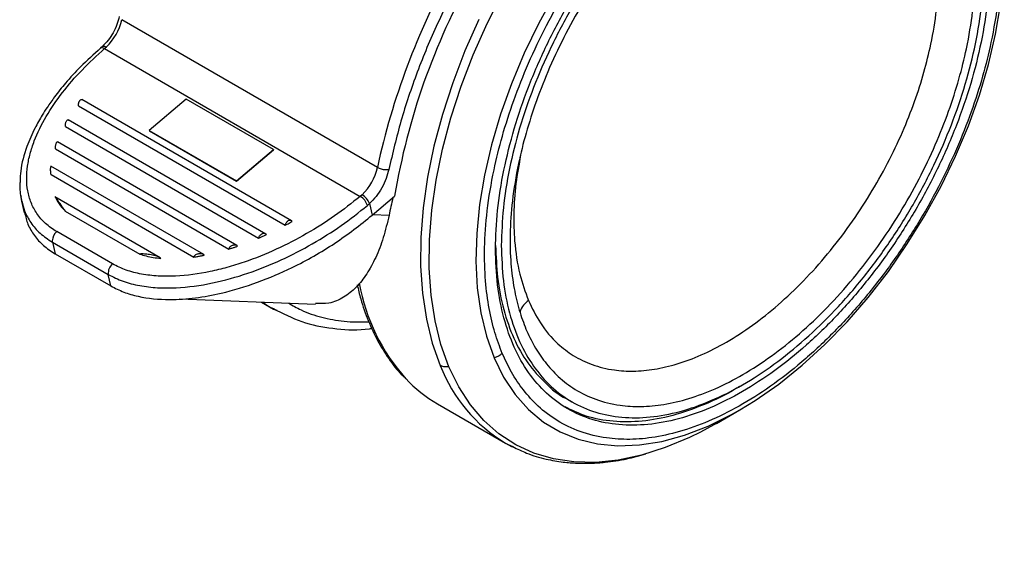
# Model space of a CAD drawing. Units: millimetres. Extents: x 0 to 7128, y 0 to 5040.
# Drawn here: x 5499 to 5618, y 1418 to 1482 of the extents above; entities that cross this region are included whole.
import ezdxf

# ---------------------------------------------------------------- set-up
doc = ezdxf.new("R2010")
doc.units = ezdxf.units.MM
doc.header["$LTSCALE"] = 12
doc.layers.add('COTES', color=7, linetype='Continuous')
doc.dimstyles.new('SLDDIMSTYLE0', dxfattribs={"dimtxt": 0.18, "dimasz": 12, "dimexe": 0, "dimexo": 0.0625, "dimgap": 0, "dimtad": 0, "dimtih": 1, "dimtoh": 1, "dimdec": 0, "dimrnd": 1e-09, "dimzin": 0, "dimdsep": 46, "dimtxsty": 'Standard', "dimblk1": 'DOT', "dimblk2": 'DOT', "dimsah": 1, "dimcen": 0.09, "dimadec": 0, "dimazin": 0, "dimtfac": 12, "dimtdec": 0, "dimtofl": 0, "dimtmove": 0, "dimatfit": 3, "dimldrblk": 'DOT', "dimfxl": 1, "dimfrac": 2, "dimtolj": 1, "dimtzin": 0, "dimarcsym": 0})

# ---------------------------------------------------------------- blocks, each defined once
blk = doc.blocks.new('_Dot')
at = {"color": 0, "linetype": 'ByBlock', "lineweight": -2}
blk.add_line((-0.5, 0), (-1, 0), dxfattribs=at)
at = {"color": 0, "linetype": 'ByBlock', "const_width": 0.5}
blk.add_lwpolyline([(-0.25, 0, 1), (0.25, 0, 1)], format="xyb", close=True, dxfattribs=at)

msp = doc.modelspace()

# ---------------------------------------------------------------- linework, layer by layer
at = {"color": 7, "linetype": 'Continuous', "lineweight": 25}
for p, q in [((5542.2, 1464.32), (5511.09, 1482.28)), ((5508.74, 1479.02), (5508.51, 1478.81)), ((5509.21, 1478.95), (5509, 1478.76)), ((5509, 1478.76), (5540.11, 1460.8)), ((5531.75, 1457.84), (5506.24, 1472.57)), ((5518.92, 1472.6), (5514.44, 1468.81)), ((5529.53, 1466.48), (5518.92, 1472.6)), ((5505.81, 1471.82), (5505.81, 1471.83)), ((5505.81, 1471.82), (5530.98, 1457.29)), ((5528.61, 1456.22), (5504.56, 1470.1)), ((5504.23, 1469.3), (5504.23, 1469.31)), ((5504.23, 1469.3), (5527.74, 1455.73)), ((5514.44, 1468.81), (5525.05, 1462.69)), ((5514.45, 1468.77), (5514.44, 1468.81)), ((5514.45, 1468.77), (5525.06, 1462.65)), ((5503.04, 1466.56), (5503.03, 1466.57)), ((5503.04, 1466.56), (5524.11, 1454.39)), ((5525.1, 1454.81), (5503.25, 1467.43)), ((5525.05, 1462.69), (5529.53, 1466.48)), ((5525.06, 1462.65), (5529.54, 1466.44)), ((5529.53, 1466.48), (5529.54, 1466.44)), ((5521.06, 1453.71), (5502.47, 1464.45)), ((5502.48, 1463.45), (5502.48, 1463.46)), ((5502.48, 1463.45), (5519.85, 1453.42)), ((5525.06, 1462.65), (5525.05, 1462.69)), ((5515.76, 1453.34), (5502.95, 1460.74)), ((5540.32, 1460.98), (5540.11, 1460.8)), ((5541.57, 1458.51), (5544.29, 1460.82)), ((5498.9, 1460.22), (5499.22, 1458.8)), ((5540.98, 1459.68), (5541.24, 1459.92)), ((5541.24, 1459.92), (5541.57, 1458.51)), ((5504.22, 1459.01), (5504.21, 1459.02)), ((5504.22, 1459.01), (5513.28, 1453.78)), ((5530.98, 1457.29), (5530.98, 1457.3)), ((5509.97, 1452.59), (5503.18, 1456.51)), ((5527.74, 1455.73), (5527.74, 1455.74)), ((5502.66, 1455.22), (5502.98, 1453.82)), ((5502.66, 1455.22), (5509.44, 1451.3)), ((5502.98, 1453.82), (5509.77, 1449.9)), ((5513.28, 1453.78), (5513.29, 1453.78)), ((5519.85, 1453.42), (5519.85, 1453.43)), ((5524.11, 1454.39), (5524.11, 1454.4)), ((5509.77, 1449.9), (5509.44, 1451.3)), ((5518.14, 1448.34), (5534.64, 1447.69)), ((5528.07, 1447.95), (5529.56, 1447.08)), ((5529.56, 1447.09), (5529.97, 1446.91)), ((5549.5, 1435.57), (5557.76, 1430.81)), ((5565.16, 1436.23), (5565.87, 1435.83)), ((5583.47, 1433.2), (5586.31, 1434.85)), ((5557.75, 1430.81), (5558.69, 1430.37))]:
    msp.add_line(p, q, dxfattribs=at)
at = {"color": 8, "linetype": 'Continuous', "lineweight": 25}
msp.add_line((5541.65, 1458.58), (5543.61, 1458.5), dxfattribs=at)
at = {"color": 7, "linetype": 'Continuous', "lineweight": 25, "flags": 128}
for points in [[(5586.31, 1434.85), (5588.17, 1435.99), (5591.04, 1437.98), (5593.87, 1440.26), (5596.64, 1442.78), (5599.33, 1445.54), (5601.91, 1448.52), (5604.36, 1451.68), (5606.67, 1455.01), (5608.82, 1458.47), (5610.78, 1462.04), (5612.55, 1465.69), (5614.1, 1469.39), (5615.44, 1473.11), (5616.53, 1476.83), (5617.39, 1480.5), (5617.99, 1484.1), (5618.34, 1487.61), (5618.43, 1490.49)], [(5550.88, 1440.09), (5549.92, 1442.77), (5549.2, 1445.68), (5548.73, 1448.8), (5548.5, 1452.08), (5548.53, 1455.53), (5548.81, 1459.1), (5549.34, 1462.78), (5550.12, 1466.54), (5551.14, 1470.35), (5552.38, 1474.18), (5553.86, 1478.01), (5555.54, 1481.8), (5557.43, 1485.54)], [(5563.79, 1485.42), (5561.83, 1481.85), (5560.06, 1478.2), (5558.5, 1474.5), (5557.17, 1470.78), (5556.07, 1467.07), (5555.22, 1463.39), (5554.62, 1459.79), (5554.27, 1456.28), (5554.18, 1452.9), (5554.34, 1449.68), (5554.77, 1446.63), (5555.45, 1443.79), (5556.38, 1441.17)], [(5583.47, 1433.2), (5583.12, 1433.01), (5581.51, 1432.14)], [(5557.76, 1430.81), (5558.05, 1430.64), (5558.6, 1430.35)]]:
    msp.add_lwpolyline(points, dxfattribs=at)
at = {"color": 8, "linetype": 'Continuous', "lineweight": 25, "flags": 128}
for points in [[(5554.55, 1482.31), (5552.84, 1478.48), (5551.36, 1474.62), (5550.1, 1470.75), (5549.07, 1466.91), (5548.29, 1463.12), (5547.76, 1459.41), (5547.47, 1455.8), (5547.44, 1452.33), (5547.67, 1449.01), (5548.15, 1445.87), (5548.87, 1442.93), (5549.84, 1440.22)], [(5509, 1478.76), (5508.87, 1478.82), (5508.74, 1478.86), (5508.63, 1478.87), (5508.55, 1478.84), (5508.51, 1478.81)], [(5508.74, 1479.02), (5508.77, 1479.04), (5508.85, 1479.06), (5508.96, 1479.05), (5509.08, 1479.01), (5509.21, 1478.95)], [(5581.51, 1432.14), (5580.16, 1431.48), (5577.22, 1430.25), (5574.32, 1429.33), (5571.49, 1428.73), (5568.75, 1428.46), (5566.11, 1428.51), (5563.6, 1428.88), (5561.23, 1429.58), (5559.02, 1430.59), (5556.98, 1431.92), (5555.14, 1433.54), (5553.5, 1435.45), (5552.08, 1437.64), (5550.88, 1440.09)], [(5556.38, 1441.17), (5557.54, 1438.8), (5558.94, 1436.7), (5560.56, 1434.88), (5562.39, 1433.36), (5564.41, 1432.15), (5566.61, 1431.26), (5568.96, 1430.7), (5571.46, 1430.47), (5574.07, 1430.58), (5576.78, 1431.01), (5579.57, 1431.78), (5582.42, 1432.87), (5585.29, 1434.28), (5586.31, 1434.85)]]:
    msp.add_lwpolyline(points, dxfattribs=at)
at = {"color": 7, "linetype": 'Continuous', "lineweight": 25}
for centre, radius, start, end in [((5628.89, 1445.44), 88.73, 151.1397, 167.7164), ((5625.22, 1447.36), 82.04, 150.5478, 170.5599), ((5504.64, 1483.71), 6.6, 313.7719, 347.4455), ((5535.76, 1465.75), 6.6, 313.7719, 347.4455), ((5543.22, 1466.15), 2.1, 240.9239, 280.1548), ((5539.06, 1459.1), 2, 17.0645, 58.2707), ((5539.18, 1459.07), 2.23, 22.4242, 59.252), ((5609.93, 1444.8), 67.72, 166.4721, 168.3297), ((5504.2, 1455.32), 1.57, 130.5475, 177.067), ((5503.42, 1455.39), 0.786, 179.6158, 192.4757), ((5510.9, 1451.46), 1.46, 129.2823, 186.0815), ((5558.04, 1450.32), 17.04, 223.2955, 239.9223)]:
    msp.add_arc(centre, radius, start, end, dxfattribs=at)
at = {"color": 8, "linetype": 'Continuous', "lineweight": 25}
for centre, radius, start, end in [((5563.41, 1454.5), 23.82, 190.2918, 221.7784), ((5567.58, 1447.09), 19.02, 201.1844, 238.9313)]:
    msp.add_arc(centre, radius, start, end, dxfattribs=at)
at = {"color": 7, "linetype": 'Continuous', "lineweight": 25}
for points, knots in [([(5557.38, 1441.71), (5557.07, 1442.53), (5556.42, 1444.24), (5555.74, 1447.19), (5555.28, 1450.62), (5555.17, 1454.59), (5555.49, 1459.11), (5556.25, 1463.68), (5557.36, 1468.18), (5558.76, 1472.53), (5560.55, 1477.05), (5562.75, 1481.66), (5565.35, 1486.26), (5568.32, 1490.76), (5571.62, 1495.04), (5575.17, 1499), (5578.89, 1502.53), (5582.71, 1505.56), (5586.53, 1508.04), (5590.27, 1509.95), (5593.84, 1511.28), (5597.21, 1512.07), (5600.31, 1512.35), (5603.4, 1512.17), (5606.38, 1511.44), (5609.16, 1510.11), (5611.44, 1508.37), (5613.28, 1506.37), (5614.74, 1504.22), (5615.48, 1502.61), (5615.84, 1501.83)], [0, 0, 0, 0, 0.028256, 0.058383, 0.090349, 0.126375, 0.164562, 0.204841, 0.237463, 0.271613, 0.307192, 0.344055, 0.382015, 0.420841, 0.460267, 0.5, 0.539733, 0.579159, 0.617985, 0.655945, 0.692808, 0.728387, 0.762537, 0.795159, 0.835441, 0.873628, 0.909651, 0.94162, 0.971745, 1, 1, 1, 1]), ([(5612.96, 1498.86), (5612.63, 1499.56), (5611.96, 1501.02), (5610.65, 1502.95), (5609, 1504.75), (5606.95, 1506.31), (5604.45, 1507.52), (5601.75, 1508.18), (5598.96, 1508.35), (5596.16, 1508.09), (5593.13, 1507.38), (5589.91, 1506.18), (5586.54, 1504.46), (5583.1, 1502.23), (5579.66, 1499.5), (5576.3, 1496.31), (5573.09, 1492.75), (5570.13, 1488.89), (5567.45, 1484.83), (5565.11, 1480.68), (5563.12, 1476.52), (5561.51, 1472.45), (5560.25, 1468.54), (5559.24, 1464.46), (5558.56, 1460.32), (5558.28, 1456.25), (5558.38, 1452.69), (5558.78, 1449.62), (5559.4, 1446.96), (5559.98, 1445.42), (5560.27, 1444.67)], [0, 0, 0, 0, 0.028256, 0.058384, 0.09035, 0.125862, 0.164011, 0.204841, 0.237462, 0.271613, 0.307191, 0.344055, 0.382015, 0.420841, 0.460267, 0.5, 0.539733, 0.579159, 0.617985, 0.655945, 0.692809, 0.728387, 0.762538, 0.795159, 0.835993, 0.874142, 0.90965, 0.94162, 0.971745, 1, 1, 1, 1]), ([(5615.84, 1501.83), (5616.16, 1501), (5616.81, 1499.29), (5617.49, 1496.34), (5617.94, 1492.91), (5618.05, 1488.94), (5617.74, 1484.42), (5616.98, 1479.85), (5615.87, 1475.35), (5614.47, 1471.01), (5612.68, 1466.49), (5610.48, 1461.88), (5607.88, 1457.27), (5604.91, 1452.77), (5601.61, 1448.49), (5598.06, 1444.53), (5594.33, 1441), (5590.52, 1437.97), (5586.7, 1435.49), (5582.96, 1433.58), (5579.38, 1432.25), (5576.02, 1431.46), (5572.92, 1431.18), (5569.83, 1431.37), (5566.85, 1432.09), (5564.07, 1433.43), (5561.78, 1435.16), (5559.95, 1437.17), (5558.49, 1439.31), (5557.74, 1440.93), (5557.38, 1441.71)], [0, 0, 0, 0, 0.028256, 0.058383, 0.090349, 0.126375, 0.164562, 0.204841, 0.237463, 0.271613, 0.307192, 0.344055, 0.382015, 0.420841, 0.460267, 0.5, 0.539733, 0.579159, 0.617985, 0.655945, 0.692808, 0.728387, 0.762537, 0.795159, 0.835441, 0.873628, 0.909651, 0.94162, 0.971745, 1, 1, 1, 1]), ([(5560.27, 1444.67), (5560.59, 1443.97), (5561.26, 1442.52), (5562.58, 1440.58), (5564.23, 1438.78), (5566.27, 1437.22), (5568.77, 1436.01), (5571.47, 1435.35), (5574.27, 1435.19), (5577.07, 1435.44), (5580.1, 1436.15), (5583.32, 1437.35), (5586.69, 1439.07), (5590.13, 1441.31), (5593.57, 1444.04), (5596.93, 1447.22), (5600.13, 1450.79), (5603.1, 1454.64), (5605.78, 1458.7), (5608.12, 1462.85), (5610.1, 1467.01), (5611.72, 1471.08), (5612.98, 1475), (5613.99, 1479.08), (5614.67, 1483.21), (5614.95, 1487.29), (5614.85, 1490.84), (5614.45, 1493.92), (5613.83, 1496.58), (5613.24, 1498.12), (5612.96, 1498.86)], [0, 0, 0, 0, 0.028256, 0.058384, 0.09035, 0.125862, 0.164011, 0.204841, 0.237462, 0.271613, 0.307191, 0.344055, 0.382015, 0.420841, 0.460267, 0.5, 0.539733, 0.579159, 0.617985, 0.655945, 0.692809, 0.728387, 0.762538, 0.795159, 0.835993, 0.874142, 0.90965, 0.94162, 0.971745, 1, 1, 1, 1]), ([(5560.56, 1448.15), (5561.02, 1447.2), (5562, 1445.18), (5563.9, 1442.99), (5566.04, 1441.35), (5568.33, 1440.25), (5570.8, 1439.64), (5573.35, 1439.49), (5575.91, 1439.72), (5578.68, 1440.37), (5581.63, 1441.46), (5584.7, 1443.03), (5587.85, 1445.08), (5590.99, 1447.57), (5594.06, 1450.48), (5596.99, 1453.74), (5599.7, 1457.27), (5602.14, 1460.97), (5604.29, 1464.77), (5606.1, 1468.56), (5607.58, 1472.28), (5608.72, 1475.86), (5609.65, 1479.59), (5610.27, 1483.38), (5610.53, 1487.1), (5610.41, 1490.83), (5609.88, 1494.42), (5609.08, 1496.63), (5608.71, 1497.66)], [0, 0, 0, 0, 0.042374, 0.090314, 0.12565, 0.163802, 0.204815, 0.23744, 0.271593, 0.307175, 0.344042, 0.382005, 0.420835, 0.460264, 0.5, 0.539736, 0.579165, 0.617995, 0.655958, 0.692825, 0.728407, 0.76256, 0.795185, 0.836198, 0.87435, 0.909686, 0.957626, 1, 1, 1, 1]), ([(5552.42, 1487.61), (5551.42, 1485.69), (5549.42, 1481.84), (5546.98, 1475.91), (5544.96, 1469.95), (5544.04, 1466.03), (5543.59, 1464.08)], [0, 0, 0, 0, 0.249123, 0.5, 0.750877, 1, 1, 1, 1]), ([(5510.79, 1482.66), (5510.7, 1482.33), (5510.53, 1481.68), (5510.06, 1480.68), (5509.45, 1479.76), (5508.97, 1479.26), (5508.74, 1479.02)], [0, 0, 0, 0, 0.245918, 0.499782, 0.753758, 1, 1, 1, 1]), ([(5508.51, 1478.81), (5507.68, 1478.07), (5506.16, 1476.69), (5504.33, 1474.7), (5503, 1473.04), (5502.08, 1471.74), (5501.28, 1470.48), (5500.39, 1468.9), (5499.4, 1466.63), (5498.79, 1464.46), (5498.73, 1463.08), (5498.72, 1462.69)], [0, 0, 0, 0, 0.158425, 0.290174, 0.396136, 0.476458, 0.534048, 0.62756, 0.759814, 0.933011, 1, 1, 1, 1]), ([(5503.18, 1456.51), (5502.7, 1456.82), (5501.74, 1457.46), (5500.72, 1458.68), (5500, 1460.02), (5499.47, 1461.94), (5499.49, 1463.96), (5499.91, 1466), (5500.58, 1468.03), (5501.82, 1470.54), (5503.8, 1473.43), (5506.18, 1476.2), (5508.06, 1477.9), (5509, 1478.76)], [0, 0, 0, 0, 0.06271, 0.125567, 0.188147, 0.250954, 0.37582, 0.437276, 0.501155, 0.625772, 0.750905, 0.875191, 1, 1, 1, 1]), ([(5505.81, 1471.83), (5505.81, 1471.88), (5505.81, 1471.98), (5505.85, 1472.15), (5505.9, 1472.28), (5505.95, 1472.38), (5506.01, 1472.46), (5506.08, 1472.54), (5506.18, 1472.59), (5506.23, 1472.57), (5506.25, 1472.56)], [0, 0, 0, 0, 0.136456, 0.286702, 0.430065, 0.4799, 0.573934, 0.717439, 0.860978, 1, 1, 1, 1]), ([(5504.23, 1469.31), (5504.22, 1469.36), (5504.22, 1469.47), (5504.25, 1469.65), (5504.3, 1469.82), (5504.36, 1469.96), (5504.44, 1470.06), (5504.52, 1470.11), (5504.59, 1470.11), (5504.62, 1470.05), (5504.64, 1470.03)], [0, 0, 0, 0, 0.11816, 0.249809, 0.374626, 0.499617, 0.624719, 0.749859, 0.879849, 1, 1, 1, 1]), ([(5503.03, 1466.57), (5503.03, 1466.63), (5503.02, 1466.74), (5503.04, 1466.93), (5503.07, 1467.1), (5503.11, 1467.25), (5503.16, 1467.37), (5503.22, 1467.43), (5503.28, 1467.43), (5503.31, 1467.38), (5503.32, 1467.35)], [0, 0, 0, 0, 0.125226, 0.249779, 0.374413, 0.499448, 0.63623, 0.757847, 0.880076, 1, 1, 1, 1]), ([(5502.48, 1463.46), (5502.47, 1463.49), (5502.46, 1463.55), (5502.45, 1463.69), (5502.44, 1463.82), (5502.43, 1463.93), (5502.43, 1463.98), (5502.43, 1464.01), (5502.43, 1464.02), (5502.43, 1464.03), (5502.43, 1464.03), (5502.43, 1464.04), (5502.43, 1464.04), (5502.43, 1464.04), (5502.43, 1464.04), (5502.43, 1464.04), (5502.43, 1464.04), (5502.43, 1464.04), (5502.43, 1464.09), (5502.43, 1464.2), (5502.45, 1464.33), (5502.47, 1464.41), (5502.49, 1464.44), (5502.51, 1464.43), (5502.51, 1464.42)], [0, 0, 0, 0, 0.0677256, 0.1417427, 0.2827509, 0.3477226, 0.3844961, 0.4039577, 0.4139573, 0.4190244, 0.4215747, 0.4228541, 0.4234948, 0.4238154, 0.4239758, 0.424056, 0.4240961, 0.4241162, 0.4241262, 0.5648226, 0.7056165, 0.8466643, 0.9876989, 1, 1, 1, 1]), ([(5543.59, 1464.08), (5543.49, 1463.71), (5543.29, 1462.96), (5542.75, 1461.82), (5542.06, 1460.77), (5541.51, 1460.2), (5541.24, 1459.92)], [0, 0, 0, 0, 0.24608, 0.5, 0.75392, 1, 1, 1, 1]), ([(5498.72, 1462.69), (5498.7, 1462.49), (5498.63, 1461.64), (5498.79, 1460.81), (5498.91, 1460.18)], [0, 0, 0, 0, 0.235366, 1, 1, 1, 1]), ([(5498.83, 1460.86), (5498.82, 1460.77), (5498.81, 1460.54), (5498.89, 1460.33), (5498.93, 1460.21)], [0, 0, 0, 0, 0.4349703, 1, 1, 1, 1]), ([(5504.21, 1459.02), (5504.14, 1459.12), (5503.86, 1459.52), (5503.48, 1460.03), (5503.19, 1460.48), (5503.07, 1460.66), (5503.03, 1460.7), (5503.02, 1460.69), (5503.02, 1460.67), (5503.02, 1460.66)], [0, 0, 0, 0, 0.124711, 0.499692, 0.759972, 0.886456, 0.9498, 0.976277, 1, 1, 1, 1]), ([(5503.02, 1460.66), (5503.11, 1460.49), (5503.28, 1460.14), (5503.67, 1459.57), (5504.02, 1459.22), (5504.22, 1459.01)], [0, 0, 0, 0, 0.293089, 0.586219, 1, 1, 1, 1]), ([(5540.11, 1460.8), (5539.09, 1459.99), (5537.05, 1458.38), (5533.61, 1456.22), (5529.93, 1454.31), (5526.64, 1452.98), (5523.92, 1452.14), (5521.14, 1451.46), (5518.31, 1451.07), (5515.51, 1451.07), (5513.48, 1451.31), (5511.58, 1451.78), (5510.51, 1452.32), (5509.97, 1452.59)], [0, 0, 0, 0, 0.124855, 0.249306, 0.374459, 0.498815, 0.562679, 0.624091, 0.748838, 0.811783, 0.874537, 0.937324, 1, 1, 1, 1]), ([(5509.44, 1451.3), (5510.03, 1451.01), (5511.19, 1450.42), (5513.25, 1449.91), (5515.43, 1449.65), (5518.4, 1449.65), (5522.14, 1450.17), (5526.45, 1451.38), (5530.52, 1453.02), (5534.3, 1454.98), (5537.83, 1457.2), (5539.93, 1458.85), (5540.98, 1459.68)], [0, 0, 0, 0, 0.065309, 0.13041, 0.194937, 0.259088, 0.384731, 0.509346, 0.632271, 0.755436, 0.877595, 1, 1, 1, 1]), ([(5499.27, 1458.81), (5499.38, 1458.33), (5499.61, 1457.36), (5500.42, 1456.02), (5501.5, 1454.79), (5502.48, 1454.14), (5502.98, 1453.82)], [0, 0, 0, 0, 0.241264, 0.494987, 0.748492, 1, 1, 1, 1]), ([(5509.77, 1449.9), (5510.27, 1449.64), (5511.29, 1449.12), (5513.64, 1448.45), (5516.61, 1448.16), (5520.05, 1448.41), (5523.66, 1449.07), (5527.64, 1450.28), (5532.32, 1452.29), (5537.1, 1454.99), (5540.08, 1457.33), (5541.57, 1458.51)], [0, 0, 0, 0, 0.05657, 0.113162, 0.225549, 0.313089, 0.400771, 0.528895, 0.65723, 0.828551, 1, 1, 1, 1]), ([(5543.61, 1458.5), (5543.39, 1457.58), (5542.95, 1455.72), (5542.02, 1453.34), (5540.92, 1451.3), (5539.62, 1449.66), (5538.09, 1448.45), (5536.46, 1447.71), (5535.2, 1447.76), (5534.64, 1447.78)], [0, 0, 0, 0, 0.1405582, 0.2854632, 0.4259218, 0.5699293, 0.7205045, 0.8754637, 1, 1, 1, 1]), ([(5531.83, 1457.76), (5531.8, 1457.79), (5531.76, 1457.85), (5531.63, 1457.89), (5531.49, 1457.88), (5531.34, 1457.82), (5531.2, 1457.72), (5531.08, 1457.59), (5531, 1457.44), (5530.98, 1457.35), (5530.98, 1457.3)], [0, 0, 0, 0, 0.12092, 0.249888, 0.374802, 0.499768, 0.624803, 0.749889, 0.88096, 1, 1, 1, 1]), ([(5530.98, 1457.29), (5531.09, 1457.36), (5531.29, 1457.46), (5531.57, 1457.62), (5531.74, 1457.72), (5531.83, 1457.76)], [0, 0, 0, 0, 0.398776, 0.699375, 1, 1, 1, 1]), ([(5528.68, 1456.15), (5528.65, 1456.18), (5528.6, 1456.24), (5528.47, 1456.28), (5528.31, 1456.28), (5528.15, 1456.23), (5528, 1456.14), (5527.86, 1456.02), (5527.77, 1455.88), (5527.75, 1455.78), (5527.74, 1455.74)], [0, 0, 0, 0, 0.120033, 0.249909, 0.374694, 0.499622, 0.624698, 0.749849, 0.881683, 1, 1, 1, 1]), ([(5527.74, 1455.73), (5527.86, 1455.78), (5528.08, 1455.88), (5528.39, 1456.02), (5528.58, 1456.1), (5528.68, 1456.15)], [0, 0, 0, 0, 0.385088, 0.692526, 1, 1, 1, 1]), ([(5525.18, 1454.74), (5525.15, 1454.77), (5525.09, 1454.84), (5524.94, 1454.88), (5524.77, 1454.89), (5524.59, 1454.85), (5524.42, 1454.78), (5524.27, 1454.67), (5524.15, 1454.54), (5524.13, 1454.45), (5524.11, 1454.4)], [0, 0, 0, 0, 0.12529, 0.249947, 0.364924, 0.499414, 0.624586, 0.749833, 0.875039, 1, 1, 1, 1]), ([(5524.11, 1454.39), (5524.24, 1454.43), (5524.48, 1454.51), (5524.84, 1454.62), (5525.06, 1454.7), (5525.18, 1454.74)], [0, 0, 0, 0, 0.360676, 0.680302, 1, 1, 1, 1]), ([(5556.58, 1454.84), (5556.63, 1453.52), (5556.73, 1450.76), (5557.49, 1446.97), (5558.72, 1443.48), (5560.41, 1440.46), (5562.59, 1438.06), (5564.2, 1436.65), (5565.16, 1436.23), (5565.16, 1436.23)], [0, 0, 0, 0, 0.153632, 0.322885, 0.492137, 0.66139, 0.830643, 0.999895, 1, 1, 1, 1]), ([(5513.28, 1453.78), (5513.54, 1453.7), (5514.06, 1453.53), (5514.92, 1453.36), (5515.53, 1453.3), (5515.83, 1453.26)], [0, 0, 0, 0, 0.319234, 0.657917, 1, 1, 1, 1]), ([(5515.83, 1453.26), (5515.82, 1453.28), (5515.79, 1453.32), (5515.69, 1453.39), (5515.48, 1453.49), (5515.06, 1453.62), (5514.47, 1453.73), (5513.94, 1453.78), (5513.54, 1453.82), (5513.38, 1453.79), (5513.29, 1453.78)], [0, 0, 0, 0, 0.025916, 0.05513, 0.126053, 0.251769, 0.501327, 0.749515, 0.874962, 1, 1, 1, 1]), ([(5521.13, 1453.64), (5521.12, 1453.66), (5521.09, 1453.7), (5520.99, 1453.76), (5520.84, 1453.81), (5520.64, 1453.83), (5520.44, 1453.81), (5520.24, 1453.76), (5520.06, 1453.68), (5519.94, 1453.59), (5519.87, 1453.5), (5519.86, 1453.45), (5519.85, 1453.43)], [0, 0, 0, 0, 0.060859, 0.125713, 0.250596, 0.375425, 0.500093, 0.62492, 0.749689, 0.874568, 0.940055, 1, 1, 1, 1]), ([(5519.85, 1453.42), (5519.98, 1453.44), (5520.25, 1453.48), (5520.68, 1453.55), (5520.97, 1453.61), (5521.13, 1453.64)], [0, 0, 0, 0, 0.3097883, 0.6195749, 1, 1, 1, 1]), ([(5539.73, 1450.06), (5539.87, 1449.48), (5540.22, 1447.94), (5541.05, 1445.67), (5542.18, 1443.23), (5543.55, 1441.05), (5544.64, 1439.58), (5545.33, 1438.92), (5545.43, 1438.83)], [0, 0, 0, 0, 0.128926, 0.338937, 0.548322, 0.756765, 0.963994, 1, 1, 1, 1]), ([(5529.97, 1446.91), (5531.11, 1446.36), (5533.43, 1445.23), (5537.18, 1444.65), (5539.94, 1444.49), (5541.42, 1444.73), (5541.52, 1444.75)], [0, 0, 0, 0, 0.320502, 0.655616, 0.976266, 1, 1, 1, 1]), ([(5557.38, 1441.71), (5557.22, 1441.57), (5556.92, 1441.32), (5556.54, 1441.21), (5556.38, 1441.17)], [0, 0, 0, 0, 0.56, 1, 1, 1, 1]), ([(5550.88, 1440.09), (5550.67, 1440.06), (5550.28, 1440.02), (5549.98, 1440.16), (5549.84, 1440.22)], [0, 0, 0, 0, 0.56, 1, 1, 1, 1]), ([(5586.26, 1437.7), (5586.14, 1437.63), (5584.72, 1436.69), (5581.97, 1435.44), (5578.11, 1434.05), (5574.37, 1433.36), (5570.84, 1433.35), (5567.68, 1433.91), (5565.87, 1434.79), (5565.03, 1435.2)], [0, 0, 0, 0, 0.015153, 0.182862, 0.35057, 0.518278, 0.685986, 0.853694, 1, 1, 1, 1]), ([(5558.69, 1430.37), (5559.23, 1430.09), (5560.51, 1429.44), (5562.58, 1428.85), (5564.66, 1428.48), (5566.47, 1428.34), (5568.17, 1428.33), (5570.18, 1428.47), (5572.39, 1428.8), (5574.08, 1429.27), (5574.85, 1429.49)], [0, 0, 0, 0, 0.114812, 0.273492, 0.405577, 0.511095, 0.612774, 0.715167, 0.869699, 1, 1, 1, 1])]:
    msp.add_open_spline(points, degree=3, knots=knots, dxfattribs=at)
for points in [[(5556.56, 1454.42), (5556.61, 1455.96), (5556.71, 1459.05), (5557.51, 1463.97), (5558.77, 1469.01), (5560.51, 1474.1), (5562.7, 1479.15), (5565.3, 1484.07), (5568.27, 1488.79), (5571.54, 1493.21), (5575.08, 1497.26), (5578.81, 1500.88), (5582.68, 1504), (5586.61, 1506.57), (5590.55, 1508.54), (5594.41, 1509.89), (5598.15, 1510.58), (5601.68, 1510.61), (5604.96, 1509.97), (5607.92, 1508.68), (5610.52, 1506.76), (5612.71, 1504.24), (5614.46, 1501.16), (5615.72, 1497.58), (5616.52, 1493.57), (5616.62, 1490.6), (5616.67, 1489.12)], [(5615.96, 1488.71), (5615.91, 1490.16), (5615.81, 1493.06), (5615.03, 1496.97), (5613.8, 1500.47), (5612.1, 1503.47), (5609.96, 1505.93), (5607.42, 1507.81), (5604.53, 1509.07), (5601.33, 1509.69), (5597.88, 1509.66), (5594.23, 1508.99), (5590.45, 1507.68), (5586.61, 1505.75), (5582.77, 1503.24), (5579, 1500.2), (5575.35, 1496.66), (5571.9, 1492.7), (5568.7, 1488.39), (5565.8, 1483.78), (5563.27, 1478.98), (5561.13, 1474.05), (5559.42, 1469.08), (5558.19, 1464.16), (5557.41, 1459.35), (5557.32, 1456.33), (5557.27, 1454.83)], [(5616.67, 1489.12), (5616.62, 1487.57), (5616.52, 1484.49), (5615.72, 1479.56), (5614.46, 1474.52), (5612.71, 1469.43), (5610.52, 1464.38), (5607.92, 1459.46), (5604.96, 1454.75), (5601.68, 1450.33), (5598.15, 1446.27), (5594.41, 1442.65), (5590.55, 1439.53), (5586.61, 1436.96), (5582.68, 1434.99), (5578.81, 1433.65), (5575.08, 1432.96), (5571.54, 1432.93), (5568.27, 1433.57), (5565.3, 1434.86), (5562.7, 1436.78), (5560.51, 1439.3), (5558.77, 1442.37), (5557.51, 1445.96), (5556.71, 1449.96), (5556.61, 1452.93), (5556.56, 1454.42)], [(5557.27, 1454.83), (5557.32, 1453.38), (5557.41, 1450.47), (5558.19, 1446.56), (5559.42, 1443.07), (5561.13, 1440.06), (5563.27, 1437.6), (5565.8, 1435.72), (5568.7, 1434.46), (5571.9, 1433.84), (5575.35, 1433.87), (5579, 1434.54), (5582.77, 1435.86), (5586.61, 1437.78), (5590.45, 1440.29), (5594.23, 1443.34), (5597.88, 1446.87), (5601.33, 1450.83), (5604.53, 1455.15), (5607.42, 1459.75), (5609.96, 1464.56), (5612.1, 1469.49), (5613.8, 1474.46), (5615.03, 1479.38), (5615.81, 1484.19), (5615.91, 1487.2), (5615.96, 1488.71)]]:
    msp.add_open_spline(points, degree=3, dxfattribs=at)
at = {"color": 8, "linetype": 'Continuous', "lineweight": 25}
for points, knots in [([(5559.62, 1465.81), (5559.41, 1464.65), (5558.96, 1462.2), (5558.75, 1458.72), (5558.85, 1454.99), (5559.39, 1451.4), (5560.19, 1449.19), (5560.56, 1448.15)], [0, 0, 0, 0, 0.171603, 0.364551, 0.543253, 0.785703, 1, 1, 1, 1]), ([(5498.93, 1460.21), (5499.03, 1459.82), (5499.25, 1458.9), (5499.98, 1457.58), (5501.09, 1456.26), (5502.13, 1455.57), (5502.66, 1455.22)], [0, 0, 0, 0, 0.200601, 0.464578, 0.731937, 1, 1, 1, 1]), ([(5528.26, 1447.94), (5528.3, 1447.9), (5528.8, 1447.47), (5529.4, 1447.2), (5529.96, 1446.96)], [0, 0, 0, 0, 0.077973, 1, 1, 1, 1]), ([(5531.36, 1447.82), (5531.87, 1447.53), (5533.14, 1446.8), (5535.41, 1446.05), (5538.15, 1445.52), (5540.14, 1445.52), (5541.16, 1445.53)], [0, 0, 0, 0, 0.177315, 0.447355, 0.717425, 1, 1, 1, 1]), ([(5560.56, 1448.15), (5560.36, 1447.96), (5559.94, 1447.57), (5559.6, 1447.03), (5559.56, 1446.73), (5559.56, 1446.68)], [0, 0, 0, 0, 0.431137, 0.899758, 1, 1, 1, 1])]:
    msp.add_open_spline(points, degree=3, knots=knots, dxfattribs=at)

# ---------------------------------------------------------------- leaders
at = {"layer": 'COTES'}
msp.add_leader([(6328.03, 1795.11), (5519.37, 1289.9)], dimstyle='SLDDIMSTYLE0', dxfattribs=at)

doc.saveas('drawing.dxf')
